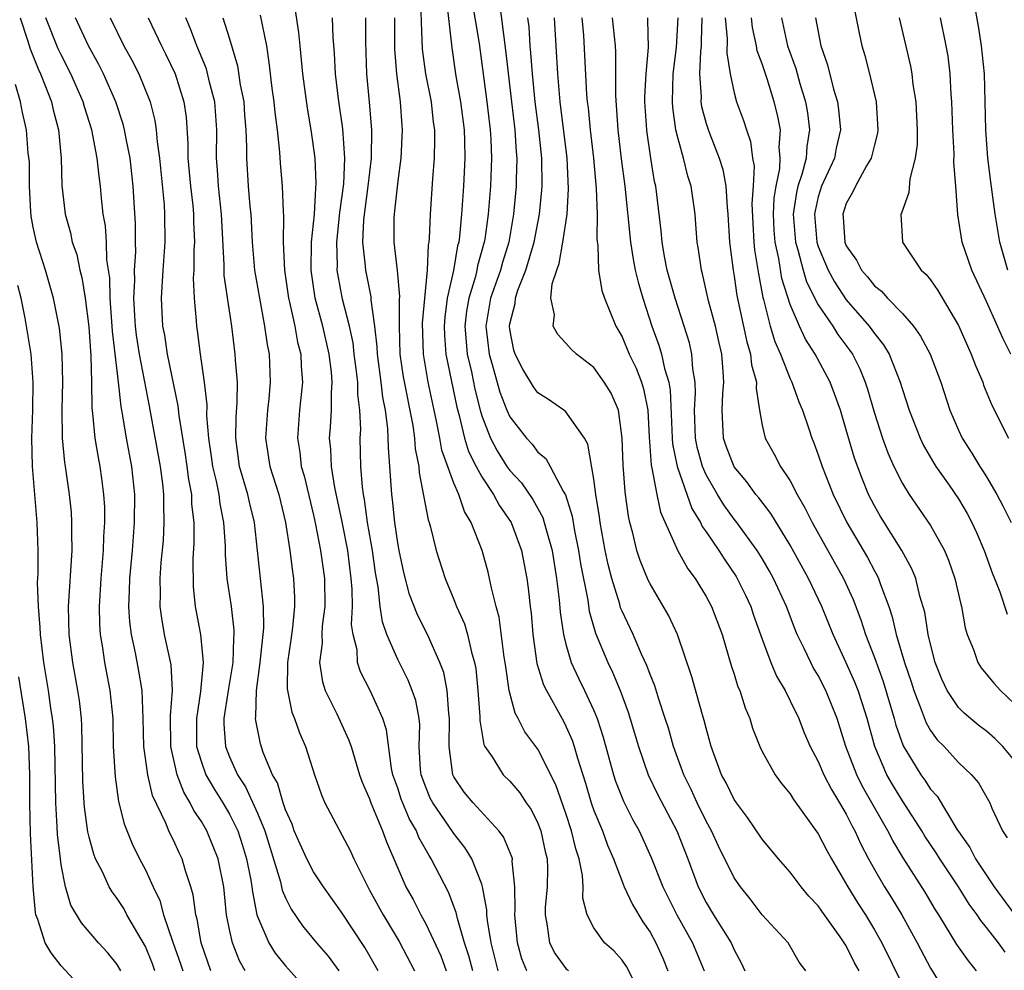
# Model space of a CAD drawing. Units: inches. Extents: x 2619000 to 2622000, y 1488000 to 1491000.
# Drawn here: x 2619522 to 2619592, y 1488539 to 1488607 of the extents above; entities that cross this region are included whole.
import ezdxf

# ---------------------------------------------------------------- set-up
doc = ezdxf.new("R2010")
doc.units = ezdxf.units.IN
doc.header["$MEASUREMENT"] = 0
doc.layers.add('LD26191488_2ft', color=168, linetype='Continuous')

msp = doc.modelspace()

# ---------------------------------------------------------------- linework, layer by layer
at = {"layer": 'LD26191488_2ft'}
for points, elevation in [([(2619565.989, 1488538.011), (2619565.316, 1488539.316), (2619565, 1488539.773), (2619564.425, 1488540.425), (2619563.756, 1488541), (2619563, 1488542.063), (2619562.518, 1488543), (2619562.199, 1488544.199), (2619562.225, 1488545), (2619562.184, 1488545.816), (2619561.941, 1488547), (2619561.705, 1488547.704), (2619561.407, 1488549), (2619561, 1488550.231), (2619560.269, 1488552.269), (2619559, 1488554.815), (2619558.068, 1488556.068), (2619557.604, 1488557), (2619557.382, 1488557.382), (2619556.954, 1488559), (2619556.705, 1488560.705), (2619556.676, 1488561), (2619556.605, 1488561.395), (2619556.249, 1488564.249), (2619556.031, 1488565), (2619555.68, 1488566.32), (2619555.554, 1488567), (2619555.446, 1488567.446), (2619555.027, 1488569), (2619554.252, 1488571), (2619553.767, 1488571.767), (2619553.353, 1488573), (2619553, 1488573.804), (2619552.149, 1488576.15), (2619552.004, 1488577), (2619551.766, 1488578.234), (2619551.59, 1488579), (2619551.172, 1488581), (2619550.839, 1488583), (2619550.777, 1488585.223), (2619551.125, 1488589), (2619551.198, 1488590.802), (2619551.24, 1488591), (2619551.268, 1488591.268), (2619551.329, 1488593), (2619551.505, 1488595.506), (2619551.632, 1488597), (2619551.658, 1488598.341), (2619551.645, 1488599), (2619551.562, 1488599.562), (2619551.404, 1488601), (2619551.016, 1488603), (2619550.77, 1488604.77), (2619550.688, 1488606.687), (2619550.628, 1488609)], 8650), ([(2619552.452, 1488608.452), (2619552.854, 1488604.854), (2619553.157, 1488602.843), (2619553.488, 1488601), (2619553.744, 1488599), (2619553.775, 1488598.225), (2619553.797, 1488597), (2619553.693, 1488595), (2619553.551, 1488593), (2619553.407, 1488591.407), (2619553.352, 1488591), (2619553.273, 1488590.726), (2619552.985, 1488588.985), (2619552.54, 1488587), (2619552.364, 1488585.636), (2619552.317, 1488585), (2619552.335, 1488584.335), (2619552.445, 1488583), (2619553.211, 1488579.212), (2619553.376, 1488578.625), (2619553.763, 1488577), (2619554.054, 1488576.054), (2619554.587, 1488575), (2619555, 1488574.241), (2619555.828, 1488573), (2619556.227, 1488572.227), (2619557.084, 1488571), (2619557.824, 1488569), (2619558.214, 1488567), (2619558.317, 1488566.317), (2619558.449, 1488565), (2619558.513, 1488564.513), (2619558.629, 1488563), (2619558.921, 1488560.922), (2619559.403, 1488559.403), (2619559.605, 1488559), (2619560.821, 1488556.821), (2619561, 1488556.47), (2619561.451, 1488555.451), (2619561.592, 1488555), (2619561.816, 1488554.184), (2619562.397, 1488552.397), (2619562.81, 1488551), (2619563, 1488550.452), (2619563.601, 1488549), (2619563.971, 1488547.971), (2619564.392, 1488547), (2619565, 1488545.379), (2619565.158, 1488545), (2619565.738, 1488543.738), (2619566.496, 1488542.496), (2619567, 1488541.768), (2619567.414, 1488541), (2619567.903, 1488539.903), (2619568.27, 1488539)], 8652), ([(2619554.291, 1488608.291), (2619554.818, 1488605.181), (2619555.369, 1488601), (2619555.602, 1488599), (2619555.646, 1488598.355), (2619555.697, 1488597), (2619555.619, 1488595), (2619555.453, 1488593), (2619555.215, 1488591.215), (2619555.179, 1488591), (2619554.702, 1488589.299), (2619554.652, 1488589), (2619554.546, 1488588.546), (2619554.068, 1488587), (2619553.919, 1488586.081), (2619553.793, 1488585), (2619553.877, 1488583.877), (2619553.965, 1488583), (2619554.261, 1488581.739), (2619554.505, 1488580.505), (2619554.887, 1488579), (2619555, 1488578.616), (2619555.618, 1488577), (2619556.097, 1488576.097), (2619556.792, 1488575), (2619557, 1488574.701), (2619557.824, 1488573.824), (2619558.63, 1488572.63), (2619559.352, 1488571.352), (2619559.458, 1488571), (2619559.606, 1488570.395), (2619560.008, 1488569), (2619560.336, 1488567), (2619560.527, 1488565.473), (2619560.599, 1488564.599), (2619560.826, 1488563), (2619561, 1488562.301), (2619561.38, 1488561), (2619561.89, 1488559.89), (2619562.336, 1488559), (2619563, 1488557.574), (2619563.235, 1488557), (2619563.665, 1488555.665), (2619564.397, 1488553), (2619564.545, 1488552.545), (2619565.104, 1488551.104), (2619565.778, 1488549.778), (2619566.213, 1488549), (2619566.466, 1488548.466), (2619567.09, 1488547.09), (2619567.912, 1488545), (2619568.908, 1488543), (2619570.019, 1488541), (2619570.849, 1488539)], 8654), ([(2619556.232, 1488608.233), (2619556.699, 1488604.699), (2619557.106, 1488601), (2619557.349, 1488599), (2619557.451, 1488597.451), (2619557.497, 1488597), (2619557.455, 1488595.455), (2619557.457, 1488595), (2619557.267, 1488593), (2619556.921, 1488591), (2619556.465, 1488589.535), (2619556.326, 1488589), (2619555.631, 1488587), (2619555.276, 1488585), (2619555.515, 1488583), (2619555.739, 1488582.26), (2619556.291, 1488580.291), (2619556.793, 1488579), (2619557, 1488578.526), (2619558.182, 1488577), (2619558.583, 1488576.582), (2619559, 1488576.022), (2619559.562, 1488575.562), (2619559.87, 1488575), (2619560.822, 1488573.178), (2619560.96, 1488572.961), (2619561.437, 1488571.437), (2619561.606, 1488570.394), (2619561.903, 1488569), (2619562.05, 1488568.051), (2619562.56, 1488565.44), (2619562.661, 1488564.661), (2619563.099, 1488563.098), (2619563.981, 1488561), (2619564.319, 1488560.319), (2619564.877, 1488559), (2619565.45, 1488557.45), (2619566.183, 1488555), (2619566.872, 1488553), (2619567.557, 1488551.557), (2619568.902, 1488549), (2619569.687, 1488547), (2619570.438, 1488545), (2619571, 1488543.888), (2619571.534, 1488543), (2619572.779, 1488541), (2619573, 1488540.497), (2619573.535, 1488539.535), (2619573.771, 1488539)], 8656), ([(2619592.509, 1488589), (2619591.945, 1488591), (2619591.614, 1488593), (2619591.404, 1488594.596), (2619591.296, 1488595.296), (2619591.092, 1488597), (2619590.948, 1488599), (2619590.859, 1488603), (2619590.652, 1488605), (2619590.418, 1488606.418), (2619590.109, 1488608.109)], 8686), ([(2619539.189, 1488607.189), (2619539.632, 1488605), (2619539.816, 1488603.816), (2619540.022, 1488601.978), (2619540.162, 1488601), (2619540.238, 1488600.238), (2619540.406, 1488599), (2619540.579, 1488597.422), (2619540.622, 1488596.622), (2619540.751, 1488595), (2619540.821, 1488593.179), (2619540.847, 1488592.846), (2619540.843, 1488591), (2619540.924, 1488589), (2619541.206, 1488587), (2619541.28, 1488586.719), (2619541.656, 1488585), (2619541.859, 1488583.859), (2619542.087, 1488583), (2619542.122, 1488582.122), (2619542.216, 1488581), (2619542.006, 1488579), (2619541.85, 1488577), (2619542.015, 1488576.015), (2619542.127, 1488575), (2619542.329, 1488574.329), (2619543, 1488571.519), (2619543.146, 1488570.855), (2619543.496, 1488569), (2619543.776, 1488567), (2619543.802, 1488565), (2619543.618, 1488563.618), (2619543.585, 1488563), (2619543.608, 1488562.392), (2619543.422, 1488561), (2619543.628, 1488559.628), (2619543.837, 1488559), (2619544.662, 1488557.338), (2619545.499, 1488555.499), (2619545.67, 1488555), (2619546.287, 1488553), (2619546.469, 1488552.469), (2619547, 1488551.283), (2619547.092, 1488551), (2619547.917, 1488549), (2619548.2, 1488548.2), (2619549, 1488546.322), (2619549.585, 1488545), (2619550.097, 1488544.097), (2619550.648, 1488543), (2619550.78, 1488542.78), (2619551, 1488542.354), (2619552.067, 1488540.067), (2619552.465, 1488539)], 8640), ([(2619554.357, 1488539), (2619554.083, 1488540.083), (2619553.773, 1488541), (2619553.258, 1488542.742), (2619553.176, 1488543.176), (2619552.621, 1488544.621), (2619551.395, 1488547), (2619551.234, 1488547.234), (2619550.513, 1488548.513), (2619550.33, 1488549), (2619549.833, 1488549.833), (2619549.249, 1488551.248), (2619549, 1488552.03), (2619548.658, 1488553), (2619548.562, 1488553.438), (2619548.202, 1488556.202), (2619547.939, 1488557), (2619547.03, 1488559), (2619546.349, 1488560.349), (2619546.144, 1488561), (2619546.101, 1488561.899), (2619545.825, 1488563), (2619545.717, 1488563.718), (2619545.776, 1488565), (2619545.753, 1488566.248), (2619545.688, 1488567), (2619545.433, 1488569), (2619545.045, 1488571.045), (2619544.521, 1488573.479), (2619544.274, 1488575), (2619544.234, 1488576.234), (2619544.146, 1488577), (2619544.209, 1488577.791), (2619544.277, 1488579), (2619544.274, 1488580.274), (2619544.336, 1488581), (2619544.282, 1488581.718), (2619544.119, 1488583), (2619543.652, 1488585), (2619543.114, 1488587), (2619542.828, 1488589), (2619542.863, 1488591), (2619543.059, 1488593), (2619543.155, 1488594.845), (2619543.185, 1488595.184), (2619543.107, 1488597), (2619542.832, 1488599), (2619542.564, 1488600.563), (2619542.234, 1488603), (2619542.033, 1488605), (2619541.955, 1488605.955), (2619541.693, 1488607.694)], 8642), ([(2619581.579, 1488607.579), (2619581.907, 1488605.906), (2619582.1, 1488605), (2619582.31, 1488604.31), (2619582.652, 1488603), (2619583.122, 1488601), (2619583.248, 1488599), (2619583.22, 1488598.78), (2619583, 1488597.941), (2619582.779, 1488597), (2619582.434, 1488596.433), (2619581.648, 1488595), (2619581.45, 1488594.55), (2619581, 1488593.756), (2619580.751, 1488593), (2619580.777, 1488592.777), (2619580.891, 1488591), (2619581, 1488590.739), (2619581.714, 1488589.714), (2619582.076, 1488589), (2619582.515, 1488588.515), (2619583, 1488587.888), (2619583.504, 1488587.504), (2619583.94, 1488587), (2619585, 1488585.898), (2619585.782, 1488585), (2619586.295, 1488584.296), (2619586.982, 1488583), (2619587.749, 1488581), (2619588.393, 1488579), (2619589, 1488577.57), (2619589.259, 1488577), (2619589.95, 1488575.95), (2619590.513, 1488575), (2619590.713, 1488574.713), (2619591, 1488574.246), (2619591.74, 1488573), (2619592.175, 1488572.175), (2619592.751, 1488571)], 8680), ([(2619522.067, 1488607), (2619522.6, 1488605.401), (2619522.78, 1488604.78), (2619523.361, 1488603.361), (2619523.534, 1488603), (2619523.888, 1488602.112), (2619524.298, 1488601), (2619524.427, 1488600.427), (2619524.801, 1488599), (2619524.986, 1488597), (2619525.034, 1488595.034), (2619525.272, 1488593), (2619525.66, 1488591.66), (2619525.792, 1488591), (2619526.108, 1488590.108), (2619526.333, 1488589), (2619526.476, 1488588.475), (2619526.706, 1488587), (2619526.963, 1488584.963), (2619527.122, 1488582.878), (2619527.163, 1488581), (2619527.172, 1488579.172), (2619527.229, 1488578.771), (2619527.395, 1488577), (2619527.631, 1488575.631), (2619527.762, 1488575), (2619527.864, 1488574.136), (2619528.024, 1488573), (2619528.077, 1488572.077), (2619528.078, 1488571), (2619528.005, 1488569.995), (2619527.981, 1488569), (2619527.816, 1488567), (2619527.706, 1488565), (2619527.731, 1488563.731), (2619527.78, 1488563), (2619527.946, 1488562.054), (2619528.093, 1488561), (2619528.478, 1488559), (2619528.672, 1488557), (2619528.714, 1488555), (2619528.839, 1488552.838), (2619529.087, 1488551.086), (2619529.481, 1488549.481), (2619530.055, 1488548.055), (2619530.579, 1488547), (2619531, 1488546.211), (2619531.555, 1488545), (2619532.03, 1488544.03), (2619532.301, 1488543), (2619532.954, 1488541.046), (2619533.511, 1488539.511), (2619533.664, 1488539)], 8626), ([(2619535.683, 1488539), (2619534.993, 1488541), (2619534.692, 1488542.692), (2619534.593, 1488543), (2619534.417, 1488544.416), (2619534.248, 1488545), (2619533.866, 1488546.134), (2619533.627, 1488547), (2619533.418, 1488547.418), (2619533, 1488548.328), (2619532.772, 1488548.772), (2619532.668, 1488549), (2619532.458, 1488549.542), (2619531.514, 1488551.514), (2619531.17, 1488553), (2619530.892, 1488555), (2619530.856, 1488557), (2619530.78, 1488559), (2619530.521, 1488560.521), (2619530.295, 1488561.705), (2619530.011, 1488563), (2619529.901, 1488563.902), (2619529.831, 1488565), (2619529.88, 1488566.12), (2619529.899, 1488567), (2619530.082, 1488569), (2619530.236, 1488571), (2619530.253, 1488573), (2619530.048, 1488575), (2619529.663, 1488577), (2619529.401, 1488578.599), (2619529.268, 1488579.267), (2619529.094, 1488581), (2619528.653, 1488584.654), (2619528.483, 1488587), (2619528.456, 1488588.456), (2619528.264, 1488589.736), (2619528.224, 1488591), (2619528.154, 1488592.154), (2619528.002, 1488593), (2619527.874, 1488594.126), (2619527.802, 1488595), (2619527.708, 1488595.708), (2619527.569, 1488597), (2619527.175, 1488599), (2619526.65, 1488600.65), (2619526.559, 1488601), (2619525.696, 1488603), (2619525, 1488604.353), (2619524.79, 1488604.79), (2619523.897, 1488607)], 8628), ([(2619538.113, 1488539), (2619537.714, 1488539.714), (2619537.208, 1488541), (2619537, 1488541.961), (2619536.798, 1488543), (2619536.59, 1488545), (2619536.19, 1488547), (2619535.378, 1488549), (2619535, 1488549.655), (2619534.455, 1488550.455), (2619534.207, 1488551), (2619533.744, 1488551.743), (2619533.26, 1488553), (2619532.808, 1488555), (2619532.796, 1488557.204), (2619532.934, 1488559), (2619532.831, 1488560.831), (2619532.375, 1488563), (2619532.174, 1488564.174), (2619532.069, 1488565), (2619532.091, 1488565.909), (2619532.066, 1488567), (2619532.14, 1488568.14), (2619532.284, 1488569.716), (2619532.352, 1488571), (2619532.31, 1488572.31), (2619532.319, 1488573), (2619532.25, 1488573.75), (2619532.091, 1488575), (2619531.305, 1488579.305), (2619530.594, 1488583), (2619530.371, 1488584.371), (2619530.296, 1488585), (2619530.246, 1488585.755), (2619530.191, 1488587), (2619530.252, 1488588.252), (2619530.237, 1488589), (2619530.314, 1488590.314), (2619530.294, 1488591), (2619530.296, 1488592.296), (2619530.132, 1488595), (2619529.917, 1488597), (2619529.631, 1488598.369), (2619529.522, 1488599), (2619529.419, 1488599.419), (2619528.894, 1488601), (2619528.021, 1488603), (2619527.68, 1488603.68), (2619526.951, 1488605), (2619526.339, 1488606.339), (2619526.015, 1488607)], 8630), ([(2619528.503, 1488607), (2619529.473, 1488605), (2619530.02, 1488604.02), (2619530.535, 1488603), (2619531.337, 1488601), (2619531.688, 1488599.688), (2619531.781, 1488599), (2619531.843, 1488598.157), (2619532.02, 1488597), (2619532.332, 1488593.668), (2619532.369, 1488593), (2619532.383, 1488591), (2619532.248, 1488589), (2619532.138, 1488587), (2619532.23, 1488585), (2619532.358, 1488584.358), (2619532.56, 1488583), (2619533.314, 1488579.314), (2619533.378, 1488578.622), (2619533.841, 1488575.842), (2619533.963, 1488575), (2619534.072, 1488574.073), (2619534.282, 1488573), (2619534.302, 1488572.302), (2619534.454, 1488571), (2619534.458, 1488569.543), (2619534.388, 1488568.388), (2619534.41, 1488566.41), (2619534.561, 1488565), (2619534.928, 1488563), (2619535.117, 1488561), (2619534.932, 1488558.932), (2619534.642, 1488557), (2619534.66, 1488555), (2619535, 1488553.882), (2619535.319, 1488553), (2619535.933, 1488551.933), (2619536.521, 1488551), (2619537, 1488550.183), (2619537.588, 1488549), (2619537.939, 1488547.939), (2619538.223, 1488547), (2619538.522, 1488545.478), (2619538.6, 1488545), (2619538.633, 1488544.633), (2619538.96, 1488543), (2619539, 1488542.871), (2619539.804, 1488541), (2619540.257, 1488540.257), (2619541, 1488539.37), (2619543, 1488537.132)], 8632), ([(2619531.199, 1488607), (2619532.144, 1488605), (2619532.436, 1488604.436), (2619533.122, 1488603), (2619533.757, 1488601), (2619533.911, 1488599.911), (2619534.043, 1488598.042), (2619534.038, 1488597), (2619534.214, 1488595), (2619534.38, 1488593.619), (2619534.438, 1488593), (2619534.444, 1488592.444), (2619534.5, 1488591), (2619534.464, 1488590.464), (2619534.453, 1488589), (2619534.422, 1488588.422), (2619534.484, 1488587), (2619534.625, 1488585.375), (2619534.642, 1488585), (2619534.699, 1488584.699), (2619534.9, 1488583), (2619535.198, 1488581), (2619535.384, 1488579.384), (2619535.374, 1488578.626), (2619535.507, 1488577), (2619535.703, 1488575.703), (2619535.788, 1488575), (2619536.05, 1488573.949), (2619536.24, 1488573), (2619536.315, 1488572.315), (2619536.582, 1488571), (2619536.689, 1488569.312), (2619536.691, 1488568.691), (2619536.822, 1488567), (2619537.115, 1488565), (2619537.31, 1488563.31), (2619537.313, 1488563), (2619537.281, 1488562.719), (2619537.236, 1488561), (2619536.903, 1488559), (2619536.593, 1488557), (2619536.598, 1488556.598), (2619536.714, 1488555), (2619537, 1488554.27), (2619537.57, 1488553), (2619538.142, 1488552.142), (2619539, 1488550.247), (2619539.517, 1488549), (2619540.643, 1488545.357), (2619540.77, 1488544.77), (2619541, 1488544.214), (2619541.396, 1488543.396), (2619542.21, 1488542.209), (2619543.198, 1488541), (2619544.041, 1488540.04), (2619544.803, 1488539)], 8634), ([(2619547.6, 1488539), (2619546.664, 1488540.663), (2619545, 1488543.192), (2619543.703, 1488545), (2619543, 1488546.062), (2619542.517, 1488547), (2619542.041, 1488548.041), (2619541.627, 1488549), (2619541.462, 1488549.462), (2619541, 1488550.493), (2619540.826, 1488551), (2619540.416, 1488552.415), (2619540.08, 1488553), (2619539.414, 1488554.586), (2619539.206, 1488555.206), (2619538.872, 1488556.872), (2619538.862, 1488557), (2619538.883, 1488557.117), (2619538.929, 1488559), (2619539.186, 1488561), (2619539.444, 1488563.444), (2619539.428, 1488565), (2619538.785, 1488571), (2619538.437, 1488572.437), (2619538.321, 1488573), (2619537.721, 1488575), (2619537.444, 1488577), (2619537.481, 1488578.519), (2619537.561, 1488579.56), (2619537.565, 1488581), (2619537.433, 1488582.567), (2619537.411, 1488583), (2619537.169, 1488585), (2619536.624, 1488588.624), (2619536.613, 1488589.387), (2619536.433, 1488593), (2619536.215, 1488595), (2619536.148, 1488596.148), (2619536.074, 1488597), (2619536.09, 1488599), (2619535.957, 1488601), (2619535.588, 1488602.412), (2619535.364, 1488603.364), (2619534.679, 1488605), (2619534.226, 1488606.226), (2619533.882, 1488607)], 8636), ([(2619536.529, 1488607), (2619537, 1488605.512), (2619537.577, 1488603.577), (2619537.767, 1488602.233), (2619538.017, 1488601), (2619538.078, 1488600.078), (2619538.178, 1488599), (2619538.225, 1488597.775), (2619538.215, 1488597), (2619538.336, 1488595), (2619538.454, 1488593.546), (2619538.514, 1488593), (2619538.625, 1488591), (2619538.795, 1488589), (2619539.133, 1488587), (2619539.508, 1488585), (2619539.683, 1488583.683), (2619539.823, 1488583), (2619539.915, 1488581), (2619539.816, 1488579.816), (2619539.723, 1488579), (2619539.571, 1488577), (2619539.888, 1488575), (2619540.524, 1488573), (2619541.003, 1488570.997), (2619541.302, 1488569), (2619541.491, 1488567.491), (2619541.569, 1488567), (2619541.64, 1488565.64), (2619541.646, 1488565), (2619541.497, 1488563.497), (2619541.386, 1488562.614), (2619541.143, 1488561), (2619541.122, 1488559.122), (2619541.453, 1488557.453), (2619541.649, 1488557), (2619541.987, 1488555.987), (2619542.42, 1488555), (2619543.058, 1488553), (2619543.561, 1488551.561), (2619543.807, 1488551), (2619545.6, 1488547.599), (2619545.867, 1488547), (2619546.86, 1488545), (2619547, 1488544.77), (2619547.964, 1488543), (2619549.098, 1488541.098), (2619550.207, 1488539)], 8638), ([(2619556.172, 1488539), (2619555.664, 1488541), (2619555.402, 1488542.598), (2619555.364, 1488543), (2619555.362, 1488543.362), (2619555.056, 1488545), (2619555, 1488545.184), (2619554.294, 1488547), (2619553.796, 1488547.796), (2619553, 1488548.794), (2619552.602, 1488549.398), (2619551.496, 1488551), (2619551.326, 1488551.327), (2619551, 1488552.104), (2619550.676, 1488553), (2619550.636, 1488553.364), (2619550.541, 1488555), (2619550.574, 1488556.574), (2619550.522, 1488557), (2619550.292, 1488558.291), (2619550.038, 1488559), (2619549.746, 1488559.746), (2619549, 1488561.208), (2619548.236, 1488563), (2619547.907, 1488563.907), (2619547.75, 1488565), (2619547.602, 1488566.399), (2619547.412, 1488567.411), (2619547.194, 1488569), (2619546.855, 1488571), (2619546.635, 1488572.635), (2619546.559, 1488573), (2619546.482, 1488573.518), (2619546.371, 1488575), (2619546.332, 1488577), (2619546.366, 1488577.634), (2619546.311, 1488579), (2619546.16, 1488580.159), (2619546.158, 1488581), (2619546.05, 1488581.949), (2619545.905, 1488583), (2619545.813, 1488583.813), (2619545.551, 1488585), (2619545.069, 1488586.93), (2619544.731, 1488588.731), (2619544.693, 1488589), (2619544.7, 1488589.3), (2619544.662, 1488591), (2619544.885, 1488593.115), (2619545.149, 1488595.15), (2619545.225, 1488597), (2619545.087, 1488599.087), (2619544.789, 1488601.212), (2619544.574, 1488603), (2619544.493, 1488604.493), (2619544.393, 1488605.607), (2619544.35, 1488607)], 8644), ([(2619558.215, 1488539), (2619557.865, 1488539.865), (2619557.539, 1488541), (2619557.345, 1488543), (2619557.376, 1488543.376), (2619557.364, 1488545), (2619557.176, 1488546.824), (2619557.179, 1488547), (2619557.143, 1488547.143), (2619556.559, 1488548.559), (2619556.226, 1488549), (2619554.372, 1488551), (2619553.753, 1488551.753), (2619553, 1488552.855), (2619552.93, 1488553), (2619552.66, 1488555), (2619552.696, 1488557), (2619552.64, 1488557.36), (2619552.54, 1488559), (2619552.284, 1488560.284), (2619552.008, 1488561), (2619551.121, 1488563), (2619550.413, 1488564.413), (2619549.852, 1488565.852), (2619549.43, 1488567.43), (2619549.097, 1488569), (2619549, 1488569.533), (2619548.791, 1488571), (2619548.629, 1488572.629), (2619548.572, 1488573), (2619548.338, 1488576.339), (2619548.302, 1488577.698), (2619548.127, 1488579), (2619547.939, 1488579.939), (2619547.823, 1488581), (2619547.553, 1488583), (2619547.538, 1488583.538), (2619547.365, 1488585), (2619547.107, 1488586.893), (2619547.099, 1488587.099), (2619546.716, 1488589), (2619546.708, 1488589.292), (2619546.519, 1488591), (2619546.591, 1488592.591), (2619546.899, 1488595), (2619547.123, 1488597), (2619547.144, 1488599), (2619546.985, 1488600.985), (2619546.801, 1488603), (2619546.721, 1488605.279), (2619546.731, 1488607)], 8646), ([(2619548.769, 1488607), (2619548.771, 1488604.771), (2619548.915, 1488603), (2619549.174, 1488601), (2619549.288, 1488599.288), (2619549.323, 1488599), (2619549.227, 1488597), (2619549, 1488595.361), (2619548.778, 1488593.222), (2619548.741, 1488593), (2619548.726, 1488592.726), (2619548.731, 1488591), (2619548.964, 1488588.965), (2619549.122, 1488587.122), (2619549.101, 1488586.899), (2619549.106, 1488585), (2619549.163, 1488583), (2619549.396, 1488581.396), (2619550.074, 1488577.926), (2619550.205, 1488577), (2619550.256, 1488576.256), (2619550.507, 1488575), (2619550.537, 1488574.536), (2619551.174, 1488571.174), (2619551.244, 1488571), (2619551.346, 1488570.654), (2619551.755, 1488569), (2619552.376, 1488567), (2619553, 1488565.506), (2619553.197, 1488565), (2619553.759, 1488563.759), (2619553.978, 1488563), (2619554.254, 1488561.746), (2619554.483, 1488561), (2619554.568, 1488560.569), (2619554.721, 1488559), (2619554.85, 1488557.15), (2619554.856, 1488556.855), (2619555.143, 1488555.142), (2619555.218, 1488555), (2619555.733, 1488554.267), (2619556.532, 1488553), (2619557, 1488552.533), (2619557.71, 1488551.71), (2619558.165, 1488551), (2619558.511, 1488550.511), (2619559, 1488549.528), (2619559.203, 1488549), (2619559.524, 1488547.524), (2619559.654, 1488547), (2619559.683, 1488546.317), (2619559.666, 1488545), (2619559.526, 1488543.526), (2619559.509, 1488543), (2619559.648, 1488542.352), (2619559.821, 1488541), (2619560.224, 1488540.224), (2619561, 1488539.18), (2619561.091, 1488539.091), (2619561.194, 1488539)], 8648), ([(2619578.111, 1488539), (2619577.631, 1488539.631), (2619576.851, 1488541), (2619575, 1488543.008), (2619574.134, 1488544.134), (2619573.446, 1488545), (2619573, 1488545.647), (2619571.891, 1488547.891), (2619571.386, 1488549), (2619571, 1488549.692), (2619570.354, 1488551), (2619569.931, 1488551.931), (2619569.399, 1488553), (2619568.682, 1488555), (2619568.308, 1488556.308), (2619568.089, 1488557), (2619567.619, 1488558.381), (2619567.333, 1488559.333), (2619567, 1488560.149), (2619566.781, 1488560.781), (2619566.396, 1488561.605), (2619565.798, 1488563), (2619565, 1488564.672), (2619564.904, 1488564.904), (2619564.838, 1488565.162), (2619564.272, 1488567), (2619564.008, 1488568.008), (2619563.803, 1488569), (2619563.431, 1488571), (2619563.386, 1488571.386), (2619563.134, 1488573), (2619563, 1488574.076), (2619562.572, 1488576.572), (2619562.324, 1488577), (2619561, 1488578.878), (2619560.849, 1488579), (2619559.765, 1488579.765), (2619559, 1488580.251), (2619558.677, 1488580.677), (2619557.933, 1488581.933), (2619557.388, 1488583), (2619557.296, 1488583.296), (2619557, 1488584.776), (2619556.971, 1488585), (2619557, 1488585.175), (2619557.373, 1488586.628), (2619557.392, 1488587), (2619557.563, 1488587.563), (2619558.137, 1488589), (2619558.733, 1488591), (2619559.111, 1488593), (2619559.285, 1488594.716), (2619559.299, 1488595), (2619559.283, 1488597), (2619559.074, 1488599), (2619558.806, 1488601), (2619558.604, 1488603), (2619558.5, 1488604.5), (2619558.446, 1488605), (2619558.368, 1488606.368), (2619558.283, 1488607)], 8658), ([(2619581.907, 1488539), (2619581.582, 1488539.581), (2619581, 1488540.782), (2619580.561, 1488541.439), (2619579.255, 1488543.255), (2619579, 1488543.641), (2619578.336, 1488544.336), (2619577.788, 1488545), (2619577, 1488546.045), (2619576.163, 1488547), (2619575, 1488548.408), (2619573.953, 1488549.953), (2619573.159, 1488551), (2619573, 1488551.234), (2619572.423, 1488552.423), (2619572.099, 1488553), (2619571.368, 1488555), (2619571, 1488556.308), (2619570.867, 1488556.867), (2619570.742, 1488557.259), (2619569.991, 1488559.991), (2619568.965, 1488563), (2619568.342, 1488564.342), (2619567, 1488566.607), (2619566.87, 1488566.87), (2619566.287, 1488568.286), (2619566.058, 1488569), (2619565.773, 1488570.227), (2619565.559, 1488571), (2619565.455, 1488571.455), (2619565.257, 1488573), (2619565.215, 1488573.216), (2619565.08, 1488575.08), (2619565.018, 1488577), (2619564.746, 1488579), (2619564.218, 1488580.218), (2619563.733, 1488581), (2619563, 1488582.046), (2619561.76, 1488583), (2619561.367, 1488583.367), (2619561, 1488583.798), (2619560.411, 1488584.411), (2619560.098, 1488585), (2619560.191, 1488585.809), (2619559.918, 1488587), (2619560.016, 1488588.016), (2619560.35, 1488589), (2619560.529, 1488589.471), (2619560.787, 1488591), (2619561.083, 1488593), (2619561.19, 1488594.81), (2619561.091, 1488597), (2619560.599, 1488601), (2619560.426, 1488603), (2619560.193, 1488607)], 8660), ([(2619562.136, 1488607), (2619562.255, 1488605.744), (2619562.476, 1488601.525), (2619562.52, 1488601), (2619562.578, 1488600.577), (2619562.727, 1488599), (2619562.964, 1488597), (2619563.165, 1488594.835), (2619563.231, 1488593), (2619563.206, 1488591.206), (2619563.274, 1488590.726), (2619563.312, 1488589), (2619563.552, 1488587.552), (2619563.74, 1488587), (2619564.553, 1488585), (2619565, 1488584.231), (2619565.505, 1488583), (2619566.001, 1488582.001), (2619566.384, 1488581), (2619566.536, 1488580.535), (2619566.838, 1488579), (2619566.927, 1488577.073), (2619567.079, 1488575.078), (2619567.137, 1488574.863), (2619567.482, 1488573), (2619567.739, 1488571.739), (2619568.978, 1488568.978), (2619569.693, 1488567.693), (2619570.217, 1488567), (2619571, 1488565.718), (2619571.383, 1488565), (2619572.135, 1488563), (2619572.795, 1488560.795), (2619573, 1488560.177), (2619573.272, 1488559.272), (2619573.398, 1488559), (2619573.774, 1488557.774), (2619574.112, 1488557), (2619574.313, 1488556.314), (2619574.826, 1488555), (2619575, 1488554.643), (2619575.92, 1488553), (2619576.375, 1488552.375), (2619577, 1488551.634), (2619577.239, 1488551.239), (2619579, 1488548.783), (2619579.601, 1488547.601), (2619579.932, 1488547), (2619581.102, 1488545), (2619581.824, 1488543.824), (2619582.357, 1488543), (2619583, 1488541.938), (2619583.528, 1488541), (2619585, 1488537.997)], 8662), ([(2619564.302, 1488607), (2619564.519, 1488605), (2619564.543, 1488604.544), (2619564.541, 1488601.459), (2619564.711, 1488599), (2619564.95, 1488596.95), (2619565.204, 1488595), (2619565.606, 1488591), (2619565.791, 1488589.791), (2619565.95, 1488589), (2619566.15, 1488588.15), (2619566.492, 1488587), (2619567.129, 1488585), (2619567.638, 1488583.638), (2619567.824, 1488583), (2619568.026, 1488581.973), (2619568.335, 1488581), (2619568.437, 1488580.437), (2619568.574, 1488577), (2619568.602, 1488576.602), (2619568.926, 1488575), (2619569.983, 1488571.983), (2619570.592, 1488571), (2619570.714, 1488570.714), (2619571, 1488570.322), (2619571.901, 1488569), (2619572.324, 1488568.324), (2619573.141, 1488567.14), (2619573.225, 1488567), (2619573.803, 1488565.803), (2619574.184, 1488565), (2619574.388, 1488564.388), (2619575, 1488562.677), (2619575.625, 1488561), (2619576.026, 1488560.026), (2619576.641, 1488559), (2619577, 1488558.274), (2619577.602, 1488557), (2619577.996, 1488555.995), (2619578.417, 1488555), (2619579, 1488553.929), (2619579.396, 1488553), (2619579.937, 1488551.937), (2619580.519, 1488551), (2619581, 1488550.17), (2619581.384, 1488549.384), (2619581.603, 1488549), (2619582.036, 1488548.036), (2619582.574, 1488547), (2619583, 1488546.23), (2619583.719, 1488545), (2619584.217, 1488544.217), (2619584.951, 1488543), (2619586.046, 1488541), (2619587, 1488539.193), (2619588.369, 1488537)], 8664), ([(2619590.288, 1488539), (2619589.705, 1488539.705), (2619588.892, 1488540.892), (2619587.597, 1488543), (2619587.358, 1488543.358), (2619586.617, 1488544.617), (2619585.055, 1488547.055), (2619584.307, 1488548.307), (2619583.967, 1488549), (2619582.164, 1488552.164), (2619581.75, 1488553), (2619580.975, 1488555), (2619580.343, 1488557), (2619579.548, 1488559), (2619579, 1488560.071), (2619578.644, 1488560.643), (2619578.459, 1488561), (2619577.995, 1488562.005), (2619577.501, 1488563), (2619577.35, 1488563.35), (2619576.728, 1488565), (2619575.811, 1488567), (2619575.525, 1488567.525), (2619575, 1488568.423), (2619574.644, 1488569), (2619573.191, 1488571), (2619573, 1488571.237), (2619572.256, 1488572.256), (2619571.807, 1488573), (2619571, 1488574.401), (2619570.741, 1488575), (2619570.361, 1488576.361), (2619570.243, 1488577), (2619570.168, 1488579), (2619570.244, 1488580.244), (2619570.209, 1488581), (2619570.045, 1488581.955), (2619569.99, 1488583), (2619569.807, 1488583.806), (2619569.438, 1488585), (2619568.791, 1488587), (2619568.23, 1488589), (2619568.038, 1488589.962), (2619567.861, 1488591), (2619567.797, 1488591.798), (2619567.405, 1488595), (2619567.328, 1488595.328), (2619567.055, 1488597), (2619566.787, 1488598.787), (2619566.761, 1488599), (2619566.631, 1488601), (2619566.631, 1488601.369), (2619566.72, 1488603), (2619566.891, 1488604.891), (2619566.851, 1488606.85), (2619566.832, 1488607)], 8666), ([(2619592.336, 1488540.336), (2619591.858, 1488541), (2619591, 1488542.094), (2619590.589, 1488542.589), (2619590.335, 1488543), (2619589.761, 1488543.761), (2619589.004, 1488545), (2619587.664, 1488547), (2619587.412, 1488547.412), (2619586.611, 1488548.611), (2619586.384, 1488549), (2619585, 1488551.132), (2619584.29, 1488552.29), (2619583.892, 1488553), (2619583.028, 1488555), (2619582.477, 1488557), (2619582.13, 1488558.13), (2619581.844, 1488559), (2619581.61, 1488559.61), (2619581, 1488560.983), (2619580.055, 1488563), (2619579.245, 1488565), (2619578.302, 1488567), (2619577, 1488569.386), (2619575.626, 1488571.627), (2619574.76, 1488572.76), (2619574.553, 1488573), (2619573.897, 1488573.897), (2619573, 1488574.954), (2619572.436, 1488576.436), (2619572.24, 1488577), (2619572.136, 1488579), (2619572.203, 1488580.203), (2619572.265, 1488581), (2619572.224, 1488581.776), (2619572.114, 1488583), (2619571.9, 1488583.9), (2619571.662, 1488585), (2619571.179, 1488586.821), (2619570.74, 1488588.739), (2619570.659, 1488589), (2619570.466, 1488590.466), (2619570.363, 1488591), (2619570.276, 1488592.277), (2619570.21, 1488593), (2619569.927, 1488595), (2619569.706, 1488595.705), (2619569.392, 1488597), (2619569, 1488598.362), (2619568.849, 1488599), (2619568.615, 1488600.615), (2619568.591, 1488601), (2619568.658, 1488603), (2619568.882, 1488604.882), (2619568.997, 1488607)], 8668), ([(2619570.685, 1488607), (2619570.652, 1488605.347), (2619570.637, 1488605), (2619570.592, 1488604.592), (2619570.532, 1488603), (2619570.635, 1488601.365), (2619570.624, 1488601), (2619570.67, 1488600.671), (2619571, 1488599.466), (2619571.111, 1488599.112), (2619571.238, 1488598.762), (2619571.941, 1488597), (2619572.187, 1488596.186), (2619572.404, 1488595), (2619572.497, 1488593.503), (2619572.557, 1488593), (2619572.679, 1488591), (2619572.922, 1488589), (2619573, 1488588.567), (2619573.195, 1488587.195), (2619573.893, 1488583.892), (2619574.168, 1488583), (2619574.234, 1488582.234), (2619574.586, 1488581), (2619574.56, 1488580.56), (2619574.802, 1488579), (2619575, 1488577.942), (2619575.216, 1488577), (2619575.865, 1488575.865), (2619576.296, 1488575), (2619577, 1488573.961), (2619577.498, 1488573), (2619578.05, 1488572.05), (2619578.569, 1488571), (2619580.791, 1488567), (2619581.493, 1488565.493), (2619582.045, 1488564.045), (2619582.376, 1488563), (2619583, 1488561.368), (2619583.638, 1488559.638), (2619584.422, 1488557), (2619584.541, 1488556.541), (2619585.063, 1488555.063), (2619586.307, 1488553), (2619586.6, 1488552.599), (2619587, 1488551.972), (2619587.473, 1488551.473), (2619588.885, 1488549.115), (2619589.814, 1488547.814), (2619590.211, 1488547), (2619591.543, 1488545), (2619593, 1488543.034)], 8670), ([(2619572.369, 1488607), (2619572.507, 1488605.493), (2619572.476, 1488604.476), (2619572.72, 1488603), (2619573, 1488601.652), (2619573.171, 1488601), (2619573.673, 1488599.673), (2619573.872, 1488599), (2619574.173, 1488598.174), (2619574.314, 1488597), (2619574.416, 1488596.416), (2619574.348, 1488595), (2619574.265, 1488593.735), (2619574.328, 1488592.328), (2619574.408, 1488591), (2619574.457, 1488590.457), (2619574.735, 1488588.735), (2619575.048, 1488587.048), (2619575.095, 1488586.905), (2619575.568, 1488585), (2619575.903, 1488583.903), (2619576.301, 1488583), (2619577, 1488581.249), (2619577.124, 1488581), (2619577.605, 1488579.605), (2619577.864, 1488579), (2619578.321, 1488577.679), (2619578.538, 1488577), (2619578.68, 1488576.68), (2619579, 1488575.812), (2619579.266, 1488575), (2619580.059, 1488573), (2619581.025, 1488571), (2619582.503, 1488568.503), (2619583, 1488567.555), (2619583.207, 1488567.206), (2619583.302, 1488567), (2619583.437, 1488566.562), (2619584.025, 1488565), (2619584.268, 1488564.268), (2619584.557, 1488563), (2619585.147, 1488561), (2619585.615, 1488559.615), (2619585.804, 1488559), (2619586.339, 1488557.661), (2619586.689, 1488556.689), (2619587, 1488556.144), (2619587.48, 1488555.48), (2619587.974, 1488555), (2619589, 1488553.87), (2619589.931, 1488553), (2619590.428, 1488552.428), (2619591.225, 1488551), (2619591.39, 1488550.61), (2619592.133, 1488549), (2619592.484, 1488548.484)], 8672), ([(2619593, 1488554.011), (2619592.157, 1488555), (2619591.584, 1488555.584), (2619591, 1488556.094), (2619590.483, 1488556.483), (2619589.395, 1488557.395), (2619589, 1488557.79), (2619588.182, 1488559), (2619587.808, 1488559.807), (2619587.342, 1488561), (2619587, 1488562.312), (2619586.842, 1488563), (2619586.589, 1488564.589), (2619586.253, 1488565.747), (2619585.954, 1488567), (2619585.684, 1488567.683), (2619584.966, 1488569), (2619583.43, 1488571.43), (2619583, 1488572.176), (2619582.581, 1488573), (2619582.123, 1488574.122), (2619581.591, 1488575.591), (2619581, 1488577.614), (2619580.574, 1488579), (2619580.166, 1488580.167), (2619579.847, 1488581), (2619578.787, 1488583), (2619578.08, 1488584.08), (2619577.656, 1488585), (2619577, 1488586.538), (2619576.4, 1488588.4), (2619576.181, 1488589.819), (2619575.918, 1488591), (2619575.854, 1488591.855), (2619575.795, 1488593), (2619575.854, 1488594.146), (2619575.985, 1488595), (2619576.256, 1488596.256), (2619576.293, 1488597), (2619576.214, 1488597.786), (2619576.299, 1488599), (2619576.091, 1488600.091), (2619575.861, 1488601), (2619575.357, 1488602.643), (2619575, 1488603.727), (2619574.651, 1488604.651), (2619574.597, 1488605), (2619574.302, 1488606.302), (2619574.227, 1488607)], 8674), ([(2619576.366, 1488607), (2619576.808, 1488605), (2619577.387, 1488603.387), (2619577.683, 1488602.317), (2619578.085, 1488601), (2619578.226, 1488600.226), (2619578.378, 1488599), (2619578.177, 1488597.823), (2619578.13, 1488597), (2619577.833, 1488595.833), (2619577.553, 1488595), (2619577.451, 1488594.55), (2619577.215, 1488593), (2619577.374, 1488591), (2619577.544, 1488590.456), (2619577.918, 1488589), (2619578.166, 1488588.165), (2619579, 1488586.536), (2619580.036, 1488585), (2619580.406, 1488584.406), (2619581.259, 1488583.259), (2619581.43, 1488583), (2619581.953, 1488581.952), (2619582.35, 1488581), (2619582.51, 1488580.51), (2619583, 1488578.803), (2619583.579, 1488577), (2619583.956, 1488575.956), (2619584.388, 1488575), (2619585, 1488573.766), (2619585.472, 1488573), (2619587, 1488570.771), (2619587.997, 1488569), (2619588.295, 1488568.295), (2619588.746, 1488567), (2619589.163, 1488565.162), (2619589.212, 1488565), (2619589.483, 1488563.483), (2619589.631, 1488563), (2619590.074, 1488561.926), (2619590.384, 1488561), (2619590.619, 1488560.619), (2619591.522, 1488559.522), (2619591.989, 1488559), (2619593, 1488558.059)], 8676), ([(2619578.809, 1488607), (2619579.186, 1488605), (2619579.656, 1488603.656), (2619580.097, 1488601.903), (2619580.371, 1488601), (2619580.453, 1488600.453), (2619580.575, 1488599), (2619580.286, 1488597.714), (2619580.152, 1488597), (2619579.237, 1488595), (2619579, 1488594.229), (2619578.771, 1488593.229), (2619578.737, 1488593), (2619578.901, 1488591), (2619579, 1488590.685), (2619579.7, 1488589), (2619580.154, 1488588.154), (2619581, 1488586.892), (2619582.634, 1488585), (2619583, 1488584.472), (2619583.662, 1488583.661), (2619584.045, 1488583), (2619584.85, 1488581), (2619585, 1488580.479), (2619585.475, 1488579), (2619586.256, 1488577), (2619586.497, 1488576.497), (2619587.238, 1488575.238), (2619587.389, 1488575), (2619588.333, 1488573.666), (2619589, 1488572.688), (2619589.623, 1488571.624), (2619589.95, 1488571), (2619590.281, 1488570.282), (2619590.821, 1488569), (2619591.4, 1488567.4), (2619591.575, 1488567), (2619591.946, 1488566.054), (2619592.464, 1488564.464)], 8678), ([(2619584.76, 1488607), (2619585.566, 1488603.566), (2619585.666, 1488603), (2619585.755, 1488602.245), (2619585.968, 1488601), (2619586.057, 1488599), (2619586.046, 1488597.953), (2619585.917, 1488597), (2619585.523, 1488595.523), (2619585.457, 1488594.543), (2619584.934, 1488593.067), (2619584.884, 1488593), (2619585, 1488591), (2619586.337, 1488589), (2619586.691, 1488588.691), (2619587, 1488588.297), (2619587.537, 1488587.536), (2619589, 1488585.044), (2619589.908, 1488583), (2619590.202, 1488582.202), (2619590.727, 1488581), (2619590.793, 1488580.794), (2619591.368, 1488579.368), (2619592.557, 1488577)], 8682), ([(2619592.739, 1488583), (2619592.153, 1488584.153), (2619591.791, 1488585), (2619591, 1488586.767), (2619589.953, 1488589), (2619589.265, 1488591), (2619588.958, 1488592.958), (2619588.813, 1488595), (2619588.674, 1488596.674), (2619588.692, 1488597.308), (2619588.594, 1488599), (2619588.53, 1488601), (2619588.477, 1488601.523), (2619588.405, 1488603), (2619588.257, 1488604.257), (2619588.132, 1488605), (2619587.715, 1488607)], 8684), ([(2619531.685, 1488539), (2619531.505, 1488539.505), (2619531, 1488540.729), (2619529.691, 1488543), (2619529.456, 1488543.456), (2619529, 1488544.168), (2619528.633, 1488544.634), (2619528.421, 1488545), (2619527.939, 1488546.061), (2619527.451, 1488547), (2619527.321, 1488547.321), (2619527, 1488548.532), (2619526.91, 1488548.91), (2619526.67, 1488550.67), (2619526.646, 1488551), (2619526.551, 1488552.551), (2619526.481, 1488556.481), (2619526.443, 1488557), (2619526.303, 1488558.303), (2619526.192, 1488559), (2619525.828, 1488561), (2619525.572, 1488563), (2619525.528, 1488565), (2619525.772, 1488569), (2619525.746, 1488570.254), (2619525.766, 1488571), (2619525.722, 1488571.722), (2619525.593, 1488573), (2619525.317, 1488575), (2619525.268, 1488575.268), (2619525.099, 1488577), (2619525.061, 1488579.061), (2619525.112, 1488581), (2619525.07, 1488583), (2619524.871, 1488584.871), (2619524.449, 1488587), (2619523.881, 1488589), (2619523.238, 1488591), (2619523, 1488592.064), (2619522.863, 1488592.863), (2619522.833, 1488593.167), (2619522.738, 1488595), (2619522.731, 1488596.731), (2619522.652, 1488597.349), (2619522.528, 1488599), (2619522.245, 1488600.245), (2619522.093, 1488601), (2619521.75, 1488602.25)], 8624), ([(2619529.259, 1488539), (2619529, 1488539.464), (2619528.309, 1488540.308), (2619527.669, 1488541), (2619526.435, 1488542.435), (2619525.689, 1488543.689), (2619525.313, 1488545), (2619525, 1488546.557), (2619524.937, 1488547), (2619524.738, 1488548.739), (2619524.719, 1488549.281), (2619524.608, 1488551), (2619524.548, 1488555), (2619524.454, 1488556.454), (2619524.39, 1488557), (2619524.265, 1488557.735), (2619524.083, 1488559), (2619523.755, 1488561), (2619523.52, 1488563), (2619523.509, 1488563.509), (2619523.382, 1488565), (2619523.319, 1488566.681), (2619523.357, 1488567.357), (2619523.348, 1488569), (2619523.282, 1488571), (2619522.949, 1488575), (2619522.909, 1488577), (2619522.983, 1488579), (2619523.01, 1488581), (2619522.849, 1488583), (2619522.418, 1488585.582), (2619522.132, 1488587), (2619521.904, 1488587.904)], 8622), ([(2619527, 1488537.186), (2619525, 1488539.35), (2619524.278, 1488540.278), (2619523.866, 1488541), (2619523.339, 1488542.661), (2619523.196, 1488543), (2619523.155, 1488543.155), (2619522.99, 1488544.99), (2619522.813, 1488548.813), (2619522.765, 1488551), (2619522.763, 1488553), (2619522.695, 1488555), (2619522.462, 1488557), (2619521.985, 1488559.985)], 8620)]:
    msp.add_lwpolyline(points, dxfattribs=dict(at, elevation=elevation))

doc.saveas('drawing.dxf')
